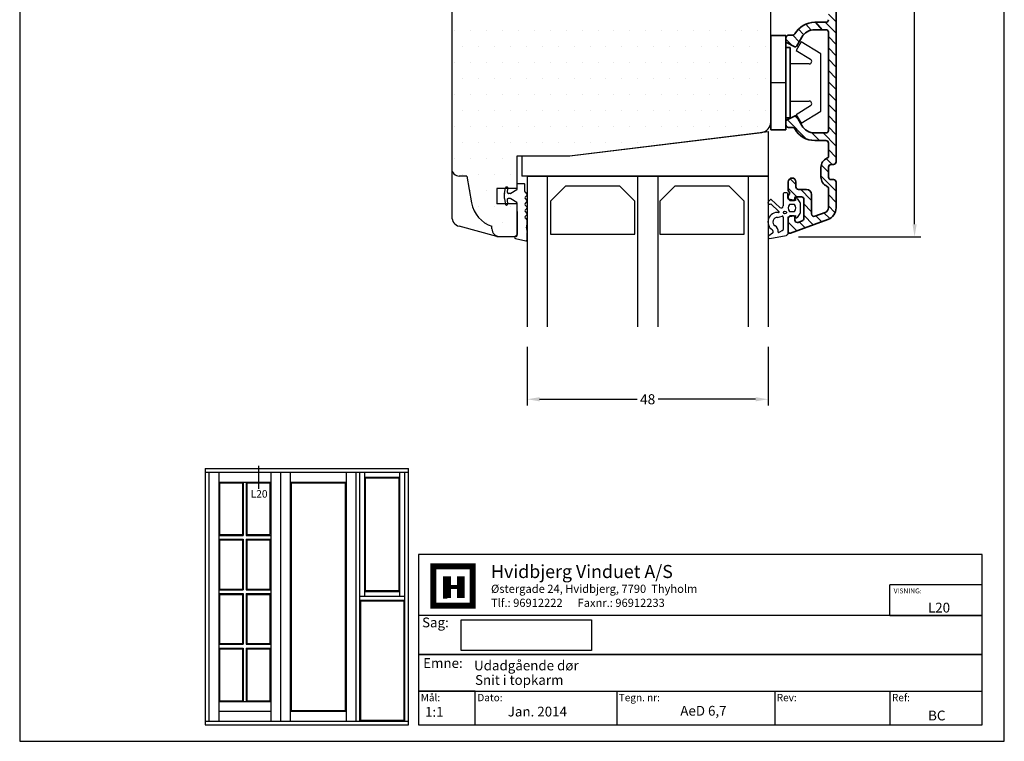
# Model space of a CAD drawing. Extents: x 847 to 1043, y 119 to 402.
# Drawn here: x 847 to 1043, y 119 to 262 of the extents above; entities that cross this region are included whole.
import ezdxf

# ---------------------------------------------------------------- set-up
doc = ezdxf.new("R2010")
doc.units = 0
doc.header["$LTSCALE"] = 0.2
doc.header["$PDSIZE"] = 5
doc.layers.get('Defpoints').update_dxf_attribs({"linetype": 'CONTINUOUS'})
for name, color, linetype in [('1', 7, 'CONTINUOUS'), ('ALU', 110, 'CONTINUOUS'), ('glas', 4, 'CONTINUOUS'), ('glasklods', 6, 'CONTINUOUS'), ('GLASLISTE', 253, 'CONTINUOUS'), ('Glaslistetætning', 8, 'CONTINUOUS'), ('Glasrandtætning', 8, 'CONTINUOUS'), ('HOVED', 7, 'CONTINUOUS'), ('PLASTKNAP', 140, 'CONTINUOUS'), ('SALG_DIM', 7, 'CONTINUOUS'), ('Træ', 15, 'CONTINUOUS')]:
    doc.layers.add(name, color=color, linetype=linetype)
doc.styles.add('ARIAL', font='arial.ttf')
doc.styles.add('Ariel', font='arial.ttf', dxfattribs={"height": 5})
doc.styles.add('DIMTEKST', font='arial.ttf', dxfattribs={"height": 6})
doc.styles.add('TEKST', font='romand.shx', dxfattribs={"height": 3})
doc.dimstyles.new('SALGDIM', dxfattribs={"dimtxt": 2, "dimasz": 2.5, "dimexe": 1.25, "dimexo": 4, "dimtad": 0, "dimdec": 1, "dimdsep": 46, "dimlunit": 6, "dimtxsty": 'ARIAL', "dimcen": 2.5, "dimclre": 1, "dimadec": 0, "dimazin": 0, "dimtfac": 1, "dimtdec": 1, "dimtmove": 0, "dimatfit": 3, "dimfxl": 0, "dimtolj": 1, "dimtzin": 0, "dimarcsym": 0})

# ---------------------------------------------------------------- blocks, each defined once
blk = doc.blocks.new('*D39')
at = {"layer": 'Defpoints', "color": 0}
for p in [(1009.36, 352.87), (1025.17, 352.87), (998.09, 218.87)]:
    blk.add_point(p, dxfattribs=at)
at = {"layer": 'SALG_DIM', "color": 1, "lineweight": -2}
for p, q in [((1013.36, 352.87), (1026.42, 352.87)), ((1002.09, 218.87), (1026.42, 218.87))]:
    blk.add_line(p, q, dxfattribs=at)
at = {"layer": 'SALG_DIM', "color": 0, "lineweight": -2}
for p, q in [((1025.17, 350.37), (1025.17, 288.61)), ((1025.17, 221.37), (1025.17, 283.14))]:
    blk.add_line(p, q, dxfattribs=at)
at = {"layer": 'SALG_DIM', "color": 0}
for points in [[(1024.75, 350.37), (1025.58, 350.37), (1025.17, 352.87)], [(1024.75, 221.37), (1025.58, 221.37), (1025.17, 218.87)]]:
    blk.add_solid(points, dxfattribs=at)
at = {"layer": 'SALG_DIM', "color": 0, "insert": (1025.17, 285.87), "char_height": 2, "attachment_point": 5, "rotation": 90, "style": 'ARIAL'}
blk.add_mtext('\\A1;134', dxfattribs=at)
blk = doc.blocks.new('*D40')
at = {"layer": 'Defpoints', "color": 0}
for p in [(948.03, 200.96), (996.03, 200.96), (996.03, 186.55)]:
    blk.add_point(p, dxfattribs=at)
at = {"layer": 'SALG_DIM', "color": 1, "lineweight": -2}
for p, q in [((948.03, 196.96), (948.03, 185.3)), ((996.03, 196.96), (996.03, 185.3))]:
    blk.add_line(p, q, dxfattribs=at)
at = {"layer": 'SALG_DIM', "color": 0, "lineweight": -2}
for p, q in [((950.53, 186.55), (969.93, 186.55)), ((993.53, 186.55), (974.13, 186.55))]:
    blk.add_line(p, q, dxfattribs=at)
at = {"layer": 'SALG_DIM', "color": 0}
for points in [[(950.53, 186.96), (950.53, 186.13), (948.03, 186.55)], [(993.53, 186.96), (993.53, 186.13), (996.03, 186.55)]]:
    blk.add_solid(points, dxfattribs=at)
at = {"layer": 'SALG_DIM', "color": 0, "insert": (972.03, 186.55), "char_height": 2, "attachment_point": 5, "style": 'ARIAL'}
blk.add_mtext('\\A1;48', dxfattribs=at)

msp = doc.modelspace()

# ---------------------------------------------------------------- linework, layer by layer
at = {"layer": '1', "color": 1}
for p, q in [((847.03, 402), (847.03, 118.5)), ((1043.03, 118.5), (1043.03, 402)), ((847.03, 118.5), (1043.03, 118.5))]:
    msp.add_line(p, q, dxfattribs=at)
at = {"layer": '1'}
for p, q in [((996.53, 240.18), (996.53, 258.93)), ((999.51, 258.21), (999.51, 258.21)), ((948.03, 230.96), (996.03, 230.96)), ((946.03, 219.31), (946.03, 225.46)), ((946.03, 223.91), (946.03, 219.31)), ((883.94, 172.78), (898.94, 172.78)), ((883.94, 172.78), (883.94, 121.78)), ((894.59, 173.28), (894.59, 168.72)), ((898.94, 172.78), (913.94, 172.78)), ((913.94, 172.78), (924.44, 172.78)), ((924.44, 121.78), (924.44, 172.78)), ((883.94, 172.03), (898.94, 172.03)), ((884.69, 172.03), (884.69, 122.53)), ((886.64, 172.03), (886.64, 122.53)), ((896.99, 172.03), (896.99, 122.53)), ((898.94, 172.03), (913.94, 172.03)), ((898.94, 172.03), (898.94, 122.53)), ((900.89, 172.03), (900.89, 122.53)), ((911.99, 172.03), (911.99, 122.53)), ((913.94, 172.03), (924.44, 172.03)), ((913.94, 172.03), (913.94, 122.53)), ((914.69, 172.03), (914.69, 122.53)), ((915.67, 172.03), (915.67, 147.28)), ((915.67, 171.06), (922.72, 171.06)), ((915.82, 170.91), (922.57, 170.91)), ((915.82, 170.91), (915.82, 148.41)), ((922.57, 148.41), (922.57, 170.91)), ((922.72, 147.28), (922.72, 172.03)), ((923.69, 122.53), (923.69, 172.03)), ((886.64, 170.08), (896.99, 170.08)), ((886.64, 170.08), (886.64, 147.28)), ((886.79, 169.93), (891.37, 169.93)), ((886.79, 169.93), (886.79, 159.62)), ((886.79, 159.62), (886.79, 169.93)), ((891.37, 169.93), (891.37, 159.62)), ((891.52, 170.08), (891.52, 159.47)), ((892.12, 170.08), (892.12, 159.47)), ((892.27, 169.93), (896.84, 169.93)), ((892.27, 169.93), (892.27, 159.62)), ((896.84, 169.93), (896.84, 159.62)), ((900.89, 170.08), (911.99, 170.08)), ((901.04, 169.93), (911.84, 169.93)), ((901.04, 169.93), (901.04, 124.63)), ((911.84, 169.93), (911.84, 124.63)), ((886.64, 159.47), (891.52, 159.47)), ((886.79, 159.62), (891.37, 159.62)), ((892.12, 159.47), (896.99, 159.47)), ((892.27, 159.62), (896.84, 159.62)), ((886.64, 158.72), (891.52, 158.72)), ((886.79, 158.57), (886.79, 148.78)), ((886.79, 148.78), (886.79, 158.57)), ((886.79, 158.57), (891.37, 158.57)), ((891.37, 158.57), (891.37, 148.78)), ((891.52, 158.72), (891.52, 148.63)), ((892.12, 158.72), (892.12, 148.63)), ((892.12, 158.72), (896.99, 158.72)), ((892.27, 158.57), (892.27, 148.78)), ((892.27, 158.57), (896.84, 158.57)), ((896.84, 158.57), (896.84, 148.78)), ((886.64, 148.63), (891.52, 148.63)), ((886.64, 147.88), (891.52, 147.88)), ((886.64, 147.28), (886.64, 126.43)), ((886.79, 148.78), (891.37, 148.78)), ((886.79, 147.73), (886.79, 137.95)), ((886.79, 137.95), (886.79, 147.73)), ((886.79, 147.73), (891.37, 147.73)), ((891.37, 147.73), (891.37, 137.95)), ((891.52, 147.88), (891.52, 137.8)), ((892.12, 148.63), (896.99, 148.63)), ((892.12, 147.88), (892.12, 137.8)), ((892.12, 147.88), (896.99, 147.88)), ((892.27, 148.78), (896.84, 148.78)), ((892.27, 147.73), (892.27, 137.95)), ((892.27, 147.73), (896.84, 147.73)), ((896.84, 147.73), (896.84, 137.95)), ((923.69, 147.28), (914.69, 147.28)), ((922.72, 148.26), (915.67, 148.26)), ((922.57, 148.41), (915.82, 148.41)), ((923.69, 146.53), (914.69, 146.53)), ((914.84, 146.38), (914.84, 122.68)), ((923.54, 146.38), (914.84, 146.38)), ((923.54, 122.68), (923.54, 146.38)), ((934.93, 136.55), (934.93, 142.68)), ((934.93, 142.68), (960.82, 142.68)), ((960.82, 142.68), (960.82, 136.55)), ((886.64, 137.8), (891.52, 137.8)), ((886.79, 137.95), (891.37, 137.95)), ((892.12, 137.8), (896.99, 137.8)), ((892.27, 137.95), (896.84, 137.95)), ((886.64, 137.05), (891.52, 137.05)), ((886.79, 136.9), (886.79, 126.58)), ((886.79, 126.58), (886.79, 136.9)), ((886.79, 136.9), (891.37, 136.9)), ((891.37, 136.9), (891.37, 126.58)), ((891.52, 137.05), (891.52, 126.43)), ((892.12, 137.05), (892.12, 126.43)), ((892.12, 137.05), (896.99, 137.05)), ((892.27, 136.9), (892.27, 126.58)), ((892.27, 136.9), (896.84, 136.9)), ((896.84, 136.9), (896.84, 126.58)), ((960.82, 136.55), (934.93, 136.55)), ((886.64, 126.43), (896.99, 126.43)), ((886.79, 126.58), (891.37, 126.58)), ((892.27, 126.58), (896.84, 126.58)), ((886.64, 124.48), (896.99, 124.48)), ((900.89, 124.48), (911.99, 124.48)), ((901.04, 124.63), (911.84, 124.63)), ((883.94, 122.53), (924.44, 122.53)), ((883.94, 121.78), (924.44, 121.78)), ((914.84, 122.68), (923.54, 122.68))]:
    msp.add_line(p, q, dxfattribs=at)
at = {"layer": '1', "color": 112, "linetype": 'Continuous', "lineweight": 35}
for p, q in [((999.53, 257.68), (999.53, 258.46)), ((1000.03, 221.06), (1000.03, 222.56)), ((1000.03, 219.86), (1000.03, 222.56)), ((1000.53, 223.06), (1001.13, 223.06)), ((1000.53, 223.06), (1001.13, 223.06)), ((1000.53, 223.06), (1001.13, 223.06))]:
    msp.add_line(p, q, dxfattribs=at)
at = {"layer": '1', "color": 253}
for p, q in [((936.03, 230.96), (934.53, 230.96)), ((936.03, 230.96), (936.99, 225.62)), ((941.03, 220.46), (941.03, 220.96))]:
    msp.add_line(p, q, dxfattribs=at)
at = {"layer": '1', "color": 8}
msp.add_line((943.95, 225.16), (943.93, 225.16), dxfattribs=at)
at = {"layer": '1', "color": 4}
for p, q in [((1038.62, 155.69), (926.44, 155.69)), ((926.44, 155.69), (926.44, 121.78)), ((1038.62, 121.78), (1038.62, 155.69)), ((1020.25, 143.51), (1020.25, 149.6)), ((1038.62, 149.6), (1020.25, 149.6)), ((1038.62, 143.51), (1038.62, 149.6)), ((1038.62, 143.51), (926.44, 143.51)), ((926.44, 143.51), (926.44, 135.78)), ((1020.25, 143.51), (1038.62, 143.51)), ((1038.62, 135.78), (1038.62, 143.51)), ((926.44, 135.78), (1038.62, 135.78)), ((1038.62, 135.78), (926.44, 135.78)), ((926.44, 135.78), (926.44, 128.46)), ((1038.62, 128.46), (1038.62, 135.78)), ((926.44, 128.46), (1038.62, 128.46)), ((937.71, 128.46), (926.44, 128.46)), ((926.44, 128.46), (926.44, 121.78)), ((937.71, 121.78), (937.71, 128.46)), ((965.87, 128.46), (965.87, 121.78)), ((997.32, 128.46), (997.32, 121.78)), ((1020.25, 128.46), (1020.25, 121.78)), ((926.44, 121.78), (1038.62, 121.78)), ((926.44, 121.78), (937.71, 121.78))]:
    msp.add_line(p, q, dxfattribs=at)
at = {"layer": '1', "color": 7}
for p, q in [((929.37, 145.48), (929.37, 153.3)), ((929.37, 153.3), (933.27, 153.3)), ((933.27, 153.3), (937.18, 153.3)), ((937.18, 153.3), (937.18, 145.48)), ((937.18, 145.48), (929.37, 145.48))]:
    msp.add_line(p, q, dxfattribs=at)
at = {"layer": '1', "color": 1}
msp.add_lwpolyline([(1043.03, 118.5), (1043.03, 402), (847.03, 402), (847.03, 118.5)], close=True, dxfattribs=at)
at = {"layer": '1', "color": 253}
for centre, radius, start, end in [((934.53, 232.46), 1.5, 180, 270), ((942.9, 226.66), 6, 190, 251.9177), ((942.53, 220.46), 1.5, 180, 270)]:
    msp.add_arc(centre, radius, start, end, dxfattribs=at)
at = {"layer": '1', "color": 8}
msp.add_arc((943.71, 226.47), 0.18, 180, 190, dxfattribs=at)
at = {"layer": 'ALU', "lineweight": 35}
for p, q in [((1009.53, 317.65), (1009.53, 235.56)), ((1009.51, 261.68), (1008.01, 263.18)), ((1004.59, 260), (1003.5, 261.2)), ((1007.53, 261.56), (1005.29, 261.56)), ((1007.53, 261.56), (1005.29, 261.56)), ((1006.8, 260.05), (1005.44, 261.56)), ((1009.51, 259.44), (1007.37, 261.58)), ((1000.03, 258.96), (1000.9, 258.96)), ((1000.03, 258.96), (1000.9, 258.96)), ((1002.16, 257.66), (1000.94, 258.96)), ((1003.06, 259.09), (1002.08, 260.19)), ((1005.29, 260.06), (1007.53, 260.06)), ((1005.29, 260.06), (1007.53, 260.06)), ((1008.03, 240.02), (1008.03, 259.56)), ((1000.78, 256.94), (999.51, 258.21)), ((999.53, 257.68), (999.53, 258.46)), ((1001.36, 256.64), (999.64, 257.5)), ((1001.36, 256.64), (999.64, 257.5)), ((1002.69, 258.56), (1001.63, 256.72)), ((1002.69, 258.56), (1001.63, 256.72)), ((1009.51, 257.19), (1008.01, 258.69)), ((1009.51, 254.95), (1008.01, 256.45)), ((1009.51, 252.7), (1008.01, 254.2)), ((1009.51, 250.46), (1008.01, 251.96)), ((1009.51, 248.21), (1008.01, 249.71)), ((1009.51, 245.97), (1008.01, 247.47)), ((1009.51, 243.72), (1008.01, 245.22)), ((999.54, 241.12), (999.54, 241.89)), ((999.65, 242.07), (1001.37, 242.93)), ((1003.68, 238.32), (999.82, 242.19)), ((1001.92, 242.33), (1001.31, 242.93)), ((1001.64, 242.85), (1002.7, 241.02)), ((1009.51, 241.48), (1008.01, 242.98)), ((1000.91, 240.62), (1000.04, 240.62)), ((1006.22, 238.03), (1004.65, 239.6)), ((1007.53, 239.52), (1005.29, 239.52)), ((1009.51, 236.99), (1006.96, 239.53)), ((1009.51, 239.23), (1008.01, 240.73)), ((1005.29, 238.02), (1007.53, 238.02)), ((1008.03, 237.52), (1008.03, 234.95)), ((1009.51, 234.74), (1008.01, 236.24)), ((1009.53, 235.56), (1009.53, 233.75)), ((1008.74, 233.26), (1007.56, 234.44)), ((1009.03, 233.25), (1008.53, 233.25)), ((1006.53, 230.75), (1006.53, 232.66)), ((1008.01, 231.75), (1006.57, 233.19)), ((1008.03, 232.75), (1008.03, 230.75)), ((1000.03, 228.08), (1000.03, 229.81)), ((1001.51, 229.27), (1000.33, 230.45)), ((1001.53, 229.81), (1001.53, 228.81)), ((1009.51, 228.01), (1006.51, 231.01)), ((1008.53, 230.25), (1009.03, 230.25)), ((1009.53, 229.75), (1009.53, 224.65)), ((1001.71, 226.83), (1000.01, 228.53)), ((1000.33, 227.56), (1000.03, 228.08)), ((1000.03, 227.04), (1000.33, 227.56)), ((1002.03, 228.31), (1003.63, 228.31)), ((1004.61, 226.17), (1002.45, 228.33)), ((1008.03, 224.65), (1008.03, 228.45)), ((1000.03, 226.56), (1000.03, 227.04)), ((1001.13, 226.06), (1000.53, 226.06)), ((1001.33, 226.61), (1001.33, 226.26)), ((1002.63, 226.81), (1001.53, 226.81)), ((1004.61, 223.93), (1003.11, 225.43)), ((1003.13, 222.51), (1003.13, 226.31)), ((1004.63, 227.31), (1004.63, 223.42)), ((1009.51, 225.76), (1008.01, 227.26)), ((1005.3, 222.95), (1007.38, 223.71)), ((1008.27, 222.51), (1007.13, 223.65)), ((1009.32, 223.71), (1008.01, 225.02)), ((1001.72, 220.08), (1000.01, 221.79)), ((1007.89, 222.3), (1000.44, 219.58)), ((1000.53, 223.06), (1001.13, 223.06)), ((1001.33, 222.86), (1001.33, 222.21)), ((1001.33, 222.86), (1001.33, 222.21)), ((1001.33, 222.86), (1001.33, 222.21)), ((1002, 221.74), (1002.8, 222.04)), ((1003.37, 220.68), (1002.2, 221.84)), ((1005.01, 221.28), (1003.11, 223.18)), ((1006.66, 221.88), (1005.49, 223.04))]:
    msp.add_line(p, q, dxfattribs=at)
for centre, radius, start, end in [((1005.29, 257.06), 4.5, 90, 151.3146), ((1005.29, 257.06), 4.5, 90, 151.3146), ((1007.53, 262.06), 0.5, 270, 0), ((1007.53, 262.06), 0.5, 270, 0), ((1000.03, 258.46), 0.5, 90, 180), ((1000.9, 259.46), 0.5, 270, 331.3146), ((1000.9, 259.46), 0.5, 270, 331.3146), ((1005.29, 257.06), 3, 90, 150), ((1005.29, 257.06), 3, 90, 150), ((1007.53, 259.56), 0.5, 0, 90), ((1007.53, 259.56), 0.5, 0, 90), ((999.73, 257.68), 0.2, 180, 243.435), ((1001.45, 256.82), 0.2, 243.435, 330), ((1001.45, 256.82), 0.2, 243.435, 330), ((999.74, 241.89), 0.2, 116.565, 180), ((1000.04, 241.12), 0.5, 180, 270), ((1001.46, 242.75), 0.2, 30, 116.565), ((1000.91, 240.12), 0.5, 28.6854, 90), ((1005.29, 242.52), 4.5, 208.6854, 270), ((1005.29, 242.52), 3, 210, 270), ((1007.53, 240.02), 0.5, 269.9991, 0), ((1007.53, 237.52), 0.5, 360, 90), ((1008.53, 232.66), 2, 113.5782, 180), ((1007.53, 234.95), 0.5, 293.5782, 0), ((1008.53, 232.75), 0.5, 90, 180), ((1009.03, 233.75), 0.5, 270, 0), ((1000.78, 229.81), 0.75, 0, 180), ((1008.53, 230.75), 2, 180, 246.4218), ((1008.53, 230.75), 0.5, 180, 270), ((1009.03, 229.75), 0.5, 0, 90), ((1002.03, 228.81), 0.5, 180, 270), ((1003.63, 227.31), 1, 0, 90), ((1007.53, 228.45), 0.5, 0, 66.4218), ((1000.53, 226.56), 0.5, 180, 270), ((1001.13, 226.26), 0.2, 270, 0), ((1001.53, 226.61), 0.2, 90, 180), ((1002.63, 226.31), 0.5, 0, 90), ((1007.03, 224.65), 1, 290, 0), ((1007.03, 224.65), 2.5, 290, 0), ((1000.53, 222.56), 0.5, 90, 180), ((1001.13, 222.86), 0.2, 0, 90), ((1001.83, 222.21), 0.5, 180, 290), ((1002.63, 222.51), 0.5, 290, 0), ((1005.13, 223.42), 0.5, 180, 290), ((1000.33, 219.86), 0.3, 180, 290)]:
    msp.add_arc(centre, radius, start, end, dxfattribs=at)
at = {"layer": 'glas'}
for p, q in [((948.03, 230.96), (948.03, 200.96)), ((952.03, 230.96), (952.03, 200.96)), ((970.03, 230.96), (970.03, 200.96)), ((970.03, 230.96), (970.03, 200.96)), ((974.03, 230.96), (974.03, 200.96)), ((992.03, 230.96), (992.03, 200.96)), ((996.03, 230.96), (996.03, 200.96))]:
    msp.add_line(p, q, dxfattribs=at)
at = {"layer": 'glasklods'}
for p, q in [((956.49, 234.96), (996.03, 239.81)), ((996.03, 239.81), (996.03, 230.96)), ((946.98, 234.96), (946.98, 230.96)), ((946.98, 234.96), (956.49, 234.96)), ((996.03, 230.96), (946.98, 230.96))]:
    msp.add_line(p, q, dxfattribs=at)
at = {"layer": 'GLASLISTE'}
for p, q in [((955.69, 228.96), (952.69, 225.96)), ((966.47, 228.96), (955.69, 228.96)), ((969.47, 225.96), (966.47, 228.96)), ((977.45, 228.96), (974.45, 225.96)), ((988.23, 228.96), (977.45, 228.96)), ((991.23, 225.96), (988.23, 228.96)), ((952.69, 225.96), (952.69, 219.39)), ((969.47, 219.39), (969.47, 225.96)), ((974.45, 225.96), (974.45, 219.39)), ((991.23, 219.39), (991.23, 225.96)), ((952.69, 219.39), (969.47, 219.39)), ((974.45, 219.39), (991.23, 219.39))]:
    msp.add_line(p, q, dxfattribs=at)
at = {"layer": 'Glaslistetætning', "color": 8}
for p, q in [((999.03, 227.4), (999.03, 226.34)), ((999.73, 227.6), (999.23, 227.6)), ((999.93, 226.53), (999.93, 227.4)), ((996.51, 226.28), (996.12, 225.98)), ((996.57, 225.44), (998.17, 223.89)), ((998.34, 224.73), (996.63, 226.28)), ((999.03, 226.34), (999.03, 225.46)), ((999.03, 225.46), (999.03, 225)), ((1001.44, 226.1), (1000.1, 226.33)), ((1001.46, 226.42), (1001.44, 226.1)), ((1002.38, 225.72), (1001.83, 226.52)), ((1002.47, 223.78), (1002.47, 225.44)), ((1000.26, 223.91), (1001.29, 223.91)), ((1001.27, 225.31), (1000.27, 225.31)), ((1001.83, 222.7), (1002.38, 223.49)), ((997.88, 222.73), (998.83, 223)), ((999.03, 222.8), (999.03, 220.3)), ((1000.03, 222.87), (1001.44, 223.12)), ((1000.03, 219.66), (1000.03, 222.87)), ((1001.44, 223.12), (1001.46, 222.8)), ((996.85, 219.57), (996.12, 219.08)), ((998.85, 220.1), (998.13, 219.7)), ((996.34, 218.54), (999.58, 219.16))]:
    msp.add_line(p, q, dxfattribs=at)
msp.add_circle((999.37, 223.7), 0.29, dxfattribs=at)
for centre, radius, start, end in [((999.23, 227.4), 0.2, 90, 180), ((999.73, 227.4), 0.2, 360, 90), ((996.33, 225.7), 0.35, 126.6558, 311.7904), ((996.57, 226.2), 0.1, 53.4042, 128.2766), ((1000.13, 226.53), 0.2, 180, 260.062), ((1001.66, 226.41), 0.2, 34.616, 175.1734), ((1001.97, 225.44), 0.5, 0, 34.616), ((997.88, 221.83), 1.9, 83.7662, 236.8475), ((998.1, 223.81), 0.1, 263.7662, 45.9614), ((998.63, 225), 0.4, 223.5227, 0), ((1001.09, 224.6), 1.08, 138.8355, 219.7028), ((1000.46, 224.6), 1.08, 320.2972, 41.1645), ((1001.97, 223.78), 0.5, 325.2524, 360), ((997.88, 221.83), 0.9, 90, 236.8475), ((998.83, 222.8), 0.2, 360, 90), ((1001.66, 222.82), 0.2, 184.8265, 325.2524), ((996.63, 219.9), 0.4, 304.064, 56.8475), ((996.63, 219.9), 1.4, 356.0613, 56.8475), ((998.12, 219.8), 0.1, 176.0613, 275), ((998.83, 220.3), 0.2, 275, 0), ((999.53, 219.66), 0.5, 275, 0), ((996.29, 218.83), 0.3, 123.684, 280.1391)]:
    msp.add_arc(centre, radius, start, end, dxfattribs=at)
at = {"layer": 'Glasrandtætning', "color": 8}
for p, q in [((946.03, 228.31), (946.03, 229.36)), ((946.13, 229.46), (947.46, 229.46)), ((947.56, 227.88), (947.56, 229.36)), ((943.53, 226.47), (943.53, 227.44)), ((943.54, 227.47), (943.73, 228.59)), ((944.02, 228.76), (943.93, 228.76)), ((944.14, 227.68), (944.22, 228.56)), ((944.71, 227.46), (944.34, 227.46)), ((945.99, 228.23), (944.81, 227.49)), ((947.62, 227.74), (947.97, 227.38)), ((943.54, 226.44), (943.73, 225.32)), ((944.05, 226.24), (944.13, 225.35)), ((944.71, 226.46), (944.25, 226.46)), ((945.99, 225.69), (944.81, 226.43)), ((946.03, 219.16), (946.03, 225.6)), ((947.62, 226.74), (947.97, 227.1)), ((947.62, 226.46), (947.97, 226.1)), ((947.62, 225.46), (947.97, 225.81)), ((947.62, 225.17), (947.97, 224.81)), ((947.62, 224.17), (947.97, 224.53)), ((947.62, 223.89), (947.97, 223.53)), ((947.62, 222.89), (947.97, 223.25)), ((947.62, 222.61), (947.97, 222.25)), ((948.03, 221.36), (948.03, 222.11)), ((947.91, 220.63), (948.03, 221.36)), ((947.91, 220.46), (948.03, 219.7)), ((948.03, 218.27), (948.03, 219.7)), ((945.53, 218.72), (945.53, 218.76)), ((945.7, 218.53), (947.8, 218.07)), ((945.73, 218.96), (945.83, 218.96))]:
    msp.add_line(p, q, dxfattribs=at)
for centre, radius, start, end in [((946.13, 229.36), 0.1, 90, 180), ((947.46, 229.36), 0.1, 0, 90), ((943.71, 227.44), 0.18, 170, 180), ((943.93, 228.56), 0.2, 90, 170), ((944.02, 228.56), 0.2, 355, 90), ((944.34, 227.66), 0.2, 175, 270), ((944.71, 227.66), 0.2, 270, 302.2133), ((945.93, 228.31), 0.1, 302.2133, 0), ((947.76, 227.88), 0.2, 180, 225), ((947.83, 227.24), 0.2, 315, 45), ((944.25, 226.26), 0.2, 90, 185), ((944.71, 226.26), 0.2, 57.7867, 90), ((945.93, 225.6), 0.1, 0, 57.7867), ((947.76, 226.6), 0.2, 135, 225), ((947.76, 225.31), 0.2, 135, 225), ((947.83, 225.96), 0.2, 315, 45), ((943.93, 225.36), 0.2, 190, 270), ((943.95, 225.34), 0.18, 270, 5), ((947.76, 224.03), 0.2, 135, 225), ((947.83, 224.67), 0.2, 315, 45), ((947.83, 223.39), 0.2, 315, 45), ((947.76, 222.75), 0.2, 135, 225), ((947.83, 222.11), 0.2, 0, 45), ((948.4, 220.54), 0.5, 170, 190), ((945.73, 218.76), 0.2, 90, 180), ((945.73, 218.72), 0.2, 180, 260), ((945.83, 219.16), 0.2, 270, 0), ((947.83, 218.27), 0.2, 260, 0)]:
    msp.add_arc(centre, radius, start, end, dxfattribs=at)
at = {"layer": 'HOVED', "color": 7}
msp.add_line((931.32, 147.04), (932.1, 147.04), dxfattribs=at)
at = {"layer": 'HOVED', "color": 1}
msp.add_lwpolyline([(1043.03, 118.5), (1043.03, 402), (847.03, 402), (847.03, 118.5)], close=True, dxfattribs=at)
at = {"layer": 'HOVED', "color": 7, "const_width": 1.17}
msp.add_lwpolyline([(933.27, 153.3), (937.18, 153.3), (937.18, 145.48), (929.37, 145.48), (929.37, 153.3)], close=True, dxfattribs=at)
at = {"layer": 'HOVED', "color": 1}
for points, const_width in [([(932.1, 147.04), (932.1, 151.34)], 1.56), ([(934.84, 147.04), (934.84, 151.34)], 1.56), ([(932.88, 149.19), (934.06, 149.19)], 0.782)]:
    msp.add_lwpolyline(points, dxfattribs=dict(at, const_width=const_width))
at = {"layer": 'PLASTKNAP'}
for p, q in [((996.53, 258.93), (999.53, 258.93)), ((996.53, 258.93), (996.53, 240.18)), ((999.53, 258.93), (996.53, 258.93)), ((999.53, 258.93), (999.53, 240.18)), ((999.53, 240.18), (999.53, 258.93)), ((1002.61, 257.66), (1001.57, 255.95)), ((1006.53, 255.26), (1002.61, 257.66)), ((999.53, 256.56), (1000.43, 256.56)), ((1000.43, 256.56), (999.53, 256.56)), ((1000.43, 256.56), (1000.43, 242.56)), ((1000.43, 242.56), (1000.43, 256.56)), ((1001.57, 255.95), (1004.46, 254.19)), ((1006.53, 243.86), (1006.53, 255.26)), ((1004.19, 253.26), (1000.43, 253.26)), ((996.53, 249.56), (999.53, 249.56)), ((996.53, 249.56), (999.53, 249.56)), ((1000.43, 245.86), (1004.19, 245.86)), ((1004.46, 244.93), (1001.57, 243.16)), ((1001.57, 243.16), (1002.61, 241.46)), ((1002.61, 241.46), (1006.53, 243.86)), ((1000.43, 242.56), (999.53, 242.56)), ((999.53, 242.56), (1000.43, 242.56)), ((999.53, 240.18), (996.53, 240.18)), ((996.53, 240.18), (999.53, 240.18))]:
    msp.add_line(p, q, dxfattribs=at)
for centre, start, end in [((1004.19, 253.76), 270, 58.551), ((1004.19, 245.36), 301.449, 90)]:
    msp.add_arc(centre, 0.5, start, end, dxfattribs=at)
at = {"layer": 'Træ'}
for p, q in [((996.53, 241.64), (996.53, 319.41)), ((933.03, 299.04), (933.04, 222.89)), ((933.57, 259.88), (933.57, 259.88)), ((936.75, 259.88), (936.75, 259.88)), ((939.92, 259.88), (939.92, 259.88)), ((943.1, 259.88), (943.1, 259.88)), ((946.27, 259.88), (946.27, 259.88)), ((949.45, 259.88), (949.45, 259.88)), ((952.62, 259.88), (952.62, 259.88)), ((955.8, 259.88), (955.8, 259.88)), ((958.97, 259.88), (958.97, 259.88)), ((962.15, 259.88), (962.15, 259.88)), ((965.32, 259.88), (965.32, 259.88)), ((968.5, 259.88), (968.5, 259.88)), ((971.67, 259.88), (971.67, 259.88)), ((974.85, 259.88), (974.85, 259.88)), ((978.02, 259.88), (978.02, 259.88)), ((981.2, 259.88), (981.2, 259.88)), ((984.37, 259.88), (984.37, 259.88)), ((987.55, 259.88), (987.55, 259.88)), ((990.72, 259.88), (990.72, 259.88)), ((993.9, 259.88), (993.9, 259.88)), ((935.16, 256.7), (935.16, 256.7)), ((938.33, 256.7), (938.33, 256.7)), ((941.51, 256.7), (941.51, 256.7)), ((944.68, 256.7), (944.68, 256.7)), ((947.86, 256.7), (947.86, 256.7)), ((951.03, 256.7), (951.03, 256.7)), ((954.21, 256.7), (954.21, 256.7)), ((957.38, 256.7), (957.38, 256.7)), ((960.56, 256.7), (960.56, 256.7)), ((963.73, 256.7), (963.73, 256.7)), ((966.91, 256.7), (966.91, 256.7)), ((970.08, 256.7), (970.08, 256.7)), ((973.26, 256.7), (973.26, 256.7)), ((976.43, 256.7), (976.43, 256.7)), ((979.61, 256.7), (979.61, 256.7)), ((982.78, 256.7), (982.78, 256.7)), ((985.96, 256.7), (985.96, 256.7)), ((989.13, 256.7), (989.13, 256.7)), ((992.31, 256.7), (992.31, 256.7)), ((995.48, 256.7), (995.48, 256.7)), ((933.57, 253.53), (933.57, 253.53)), ((936.75, 253.53), (936.75, 253.53)), ((939.92, 253.53), (939.92, 253.53)), ((943.1, 253.53), (943.1, 253.53)), ((946.27, 253.53), (946.27, 253.53)), ((949.45, 253.53), (949.45, 253.53)), ((952.62, 253.53), (952.62, 253.53)), ((955.8, 253.53), (955.8, 253.53)), ((958.97, 253.53), (958.97, 253.53)), ((962.15, 253.53), (962.15, 253.53)), ((965.32, 253.53), (965.32, 253.53)), ((968.5, 253.53), (968.5, 253.53)), ((971.67, 253.53), (971.67, 253.53)), ((974.85, 253.53), (974.85, 253.53)), ((978.02, 253.53), (978.02, 253.53)), ((981.2, 253.53), (981.2, 253.53)), ((984.37, 253.53), (984.37, 253.53)), ((987.55, 253.53), (987.55, 253.53)), ((990.72, 253.53), (990.72, 253.53)), ((993.9, 253.53), (993.9, 253.53)), ((935.16, 250.35), (935.16, 250.35)), ((938.33, 250.35), (938.33, 250.35)), ((941.51, 250.35), (941.51, 250.35)), ((944.68, 250.35), (944.68, 250.35)), ((947.86, 250.35), (947.86, 250.35)), ((951.03, 250.35), (951.03, 250.35)), ((954.21, 250.35), (954.21, 250.35)), ((957.38, 250.35), (957.38, 250.35)), ((960.56, 250.35), (960.56, 250.35)), ((963.73, 250.35), (963.73, 250.35)), ((966.91, 250.35), (966.91, 250.35)), ((970.08, 250.35), (970.08, 250.35)), ((973.26, 250.35), (973.26, 250.35)), ((976.43, 250.35), (976.43, 250.35)), ((979.61, 250.35), (979.61, 250.35)), ((982.78, 250.35), (982.78, 250.35)), ((985.96, 250.35), (985.96, 250.35)), ((989.13, 250.35), (989.13, 250.35)), ((992.31, 250.35), (992.31, 250.35)), ((995.48, 250.35), (995.48, 250.35)), ((933.57, 247.18), (933.57, 247.18)), ((936.75, 247.18), (936.75, 247.18)), ((939.92, 247.18), (939.92, 247.18)), ((943.1, 247.18), (943.1, 247.18)), ((946.27, 247.18), (946.27, 247.18)), ((949.45, 247.18), (949.45, 247.18)), ((952.62, 247.18), (952.62, 247.18)), ((955.8, 247.18), (955.8, 247.18)), ((958.97, 247.18), (958.97, 247.18)), ((962.15, 247.18), (962.15, 247.18)), ((965.32, 247.18), (965.32, 247.18)), ((968.5, 247.18), (968.5, 247.18)), ((971.67, 247.18), (971.67, 247.18)), ((974.85, 247.18), (974.85, 247.18)), ((978.02, 247.18), (978.02, 247.18)), ((981.2, 247.18), (981.2, 247.18)), ((984.37, 247.18), (984.37, 247.18)), ((987.55, 247.18), (987.55, 247.18)), ((990.72, 247.18), (990.72, 247.18)), ((993.9, 247.18), (993.9, 247.18)), ((935.16, 244), (935.16, 244)), ((938.33, 244), (938.33, 244)), ((941.51, 244), (941.51, 244)), ((944.68, 244), (944.68, 244)), ((947.86, 244), (947.86, 244)), ((951.03, 244), (951.03, 244)), ((954.21, 244), (954.21, 244)), ((957.38, 244), (957.38, 244)), ((960.56, 244), (960.56, 244)), ((963.73, 244), (963.73, 244)), ((966.91, 244), (966.91, 244)), ((970.08, 244), (970.08, 244)), ((973.26, 244), (973.26, 244)), ((976.43, 244), (976.43, 244)), ((979.61, 244), (979.61, 244)), ((982.78, 244), (982.78, 244)), ((985.96, 244), (985.96, 244)), ((989.13, 244), (989.13, 244)), ((992.31, 244), (992.31, 244)), ((995.48, 244), (995.48, 244)), ((933.57, 240.83), (933.57, 240.83)), ((936.75, 240.83), (936.75, 240.83)), ((939.92, 240.83), (939.92, 240.83)), ((943.1, 240.83), (943.1, 240.83)), ((946.27, 240.83), (946.27, 240.83)), ((949.45, 240.83), (949.45, 240.83)), ((952.62, 240.83), (952.62, 240.83)), ((955.8, 240.83), (955.8, 240.83)), ((956.53, 234.96), (994.78, 239.65)), ((958.97, 240.83), (958.97, 240.83)), ((962.15, 240.83), (962.15, 240.83)), ((965.32, 240.83), (965.32, 240.83)), ((968.5, 240.83), (968.5, 240.83)), ((971.67, 240.83), (971.67, 240.83)), ((974.85, 240.83), (974.85, 240.83)), ((978.02, 240.83), (978.02, 240.83)), ((981.2, 240.83), (981.2, 240.83)), ((984.37, 240.83), (984.37, 240.83)), ((987.55, 240.83), (987.55, 240.83)), ((990.72, 240.83), (990.72, 240.83)), ((993.9, 240.83), (993.9, 240.83)), ((935.16, 237.65), (935.16, 237.65)), ((938.33, 237.65), (938.33, 237.65)), ((941.51, 237.65), (941.51, 237.65)), ((944.68, 237.65), (944.68, 237.65)), ((947.86, 237.65), (947.86, 237.65)), ((951.03, 237.65), (951.03, 237.65)), ((954.21, 237.65), (954.21, 237.65)), ((957.38, 237.65), (957.38, 237.65)), ((960.56, 237.65), (960.56, 237.65)), ((963.73, 237.65), (963.73, 237.65)), ((966.91, 237.65), (966.91, 237.65)), ((970.08, 237.65), (970.08, 237.65)), ((973.26, 237.65), (973.26, 237.65)), ((976.43, 237.65), (976.43, 237.65)), ((933.57, 234.48), (933.57, 234.48)), ((936.75, 234.48), (936.75, 234.48)), ((939.92, 234.48), (939.92, 234.48)), ((943.1, 234.48), (943.1, 234.48)), ((946.03, 228.46), (946.03, 234.96)), ((946.03, 234.96), (956.53, 234.96)), ((935.16, 231.3), (935.16, 231.3)), ((938.33, 231.3), (938.33, 231.3)), ((941.51, 231.3), (941.51, 231.3)), ((944.68, 231.3), (944.68, 231.3)), ((936.75, 228.13), (936.75, 228.13)), ((939.92, 228.13), (939.92, 228.13)), ((946.03, 228.46), (942.03, 228.46)), ((942.03, 228.46), (942.03, 225.46)), ((946.03, 225.46), (942.03, 225.46)), ((938.33, 224.95), (938.33, 224.95)), ((941.51, 224.95), (941.51, 224.95)), ((944.68, 224.95), (944.68, 224.95)), ((939.92, 221.78), (939.92, 221.78)), ((943.1, 221.78), (943.1, 221.78)), ((942, 218.96), (934.52, 220.96)), ((942, 218.96), (945.03, 218.96)), ((945.03, 218.96), (945.68, 218.96)), ((945.68, 218.96), (946.03, 219.31))]:
    msp.add_line(p, q, dxfattribs=at)
for centre, start, end in [((994.53, 241.64), 277, 0), ((935.04, 222.89), 180.0101, 255)]:
    msp.add_arc(centre, 2, start, end, dxfattribs=at)

# ---------------------------------------------------------------- texts
at = {"layer": '1'}
for s, height, style, p in [('L20', 1.5, 'TEKST', (892.99, 166.98)), ('Hvidbjerg Vinduet A/S', 2.6, 'Ariel', (940.85, 150.98)), ('VISNING:', 0.975, 'Ariel', (1021, 147.93)), ('L20', 1.95, 'Ariel', (1027.83, 144.12)), ('Udadgående dør', 1.95, 'Ariel', (937.47, 132.61)), ('Snit i topkarm', 1.95, 'Ariel', (937.67, 129.73)), ('1:1', 1.95, 'Ariel', (927.71, 123.38)), ('BC', 1.95, 'Ariel', (1027.86, 122.66))]:
    msp.add_text(s, height=height, dxfattribs=dict(at, style=style)).set_placement(p)
at = {"layer": '1', "color": 7, "style": 'DIMTEKST'}
for s, height, p in [('Østergade 24, Hvidbjerg, 7790  Thyholm', 1.625, (940.85, 148.03)), ('Tlf.: 96912222      Faxnr.: 96912233', 1.625, (940.85, 145.24)), ('Sag:', 1.95, (927.12, 141.17)), ('Emne: ', 1.95, (927.34, 133.09)), ('Mål:', 1.462, (926.86, 126.47)), ('Dato:', 1.462, (938.13, 126.47)), ('Tegn. nr:', 1.462, (966.28, 126.47)), ('Rev:', 1.462, (997.73, 126.47)), ('Ref:', 1.462, (1020.66, 126.47))]:
    msp.add_text(s, height=height, dxfattribs=at).set_placement(p)
at = {"layer": '1', "color": 0, "style": 'Ariel'}
for s, p in [('AeD 6,7', (978.53, 123.6)), ('Jan. 2014', (944.18, 123.44))]:
    msp.add_text(s, height=1.95, dxfattribs=at).set_placement(p)

# ---------------------------------------------------------------- dimensions: what is measured, and where the dimension line sits
at = {"layer": 'SALG_DIM', "color": 0}
dim = msp.add_linear_dim(base=(1025.17, 352.87), p1=(998.09, 218.87), p2=(1009.36, 352.87), angle=90, dimstyle='SALGDIM', dxfattribs=at)
dim.commit()
dim.dimension.update_dxf_attribs({"geometry": '*D39', "text_midpoint": (1025.17, 285.87)})
dim = msp.add_linear_dim(base=(996.03, 186.55), p1=(948.03, 200.96), p2=(996.03, 200.96), dimstyle='SALGDIM', dxfattribs=at)
dim.commit()
dim.dimension.update_dxf_attribs({"geometry": '*D40', "text_midpoint": (972.03, 186.55)})

doc.saveas('drawing.dxf')
